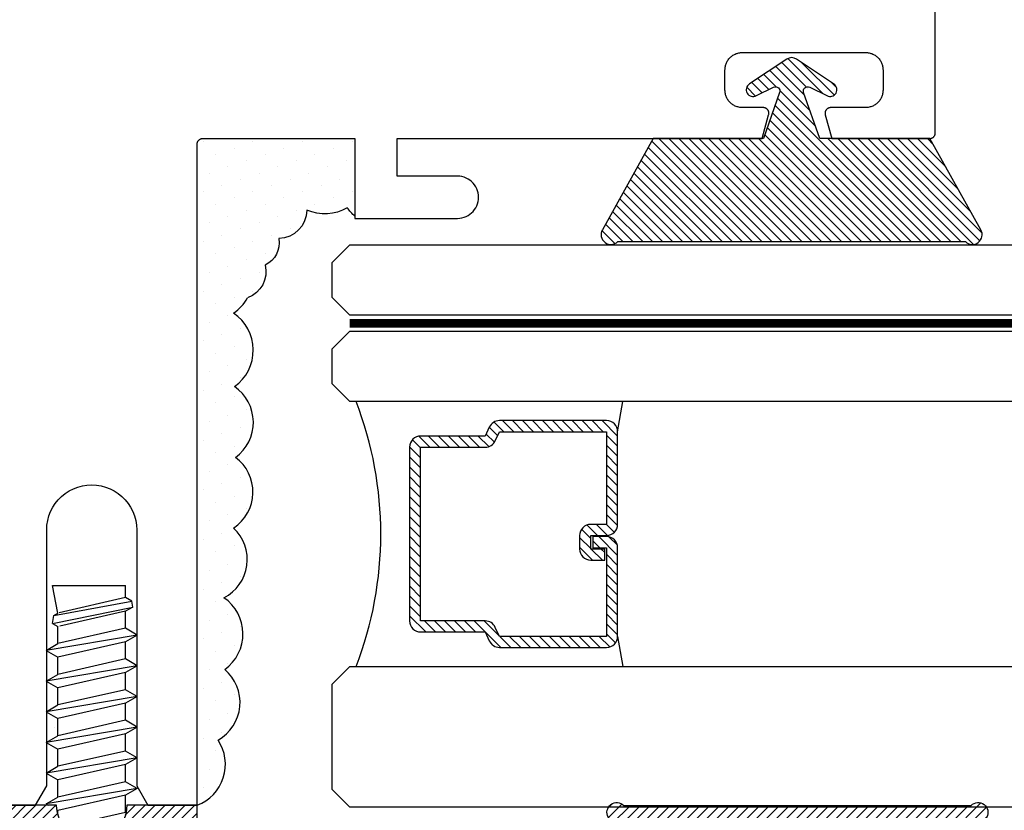
# Model space of a CAD drawing. Units: inches. Extents: x 0 to 70, y 0 to 43.6.
# Drawn here: x 52.1 to 53.8, y 15.8 to 17.2 of the extents above; entities that cross this region are included whole.
import ezdxf

# ---------------------------------------------------------------- set-up
doc = ezdxf.new("R2010")
doc.units = ezdxf.units.IN
doc.header["$MEASUREMENT"] = 0
doc.linetypes.add('HIDDEN2', pattern=[0.1875, 0.125, -0.0625])
for name, color, linetype in [('Arcadia-Hidden', 1, 'HIDDEN2'), ('Arcadia-Profile', 5, 'Continuous'), ('Arcadia-Shade', 8, 'Continuous')]:
    doc.layers.add(name, color=color, linetype=linetype)
pattern_1 = [(45, (-30.979591, 80.587372), (-0.0088388348, 0.0088388348), [])]

# ---------------------------------------------------------------- blocks, each defined once
blk = doc.blocks.new('OPG1986IP')
at = {"layer": 'Arcadia-Shade', "lineweight": -3}
h = blk.add_hatch(dxfattribs=at)
h.set_pattern_fill('ANSI31', color=256, scale=0.1, style=0)
h.set_pattern_definition(pattern_1)
h.paths.add_polyline_path([(-0.4324, -0.014), (-0.4274, -0.0098), (-0.4219, -0.0063), (-0.4161, -0.0033), (-0.4101, -0.0009), (-0.4039, 0.0008), (-0.4039, 0.0008), (-0.3974, 0.0019), (-0.3909, 0.0023), (-0.3909, 0.1273), (-0.5799, 0.1273), (-0.5799, 0.0698), (-0.6269, 0.0698), (-0.6269, 0.0888), (-0.627, 0.0918), (-0.6275, 0.0948), (-0.6283, 0.0977), (-0.6294, 0.1006), (-0.6308, 0.1033), (-0.6324, 0.1058), (-0.6343, 0.1082), (-0.6365, 0.1103), (-0.6388, 0.1122), (-0.6414, 0.1139), (-0.6441, 0.1153), (-0.6469, 0.1163), (-0.6498, 0.1171), (-0.6528, 0.1176), (-0.6559, 0.1178), (-0.6589, 0.1176), (-0.6619, 0.1171), (-0.6648, 0.1163), (-0.6677, 0.1153), (-0.6704, 0.1139), (-0.6729, 0.1122), (-0.6753, 0.1103), (-0.6774, 0.1082), (-0.6793, 0.1058), (-0.681, 0.1033), (-0.6824, 0.1006), (-0.6835, 0.0977), (-0.6842, 0.0948), (-0.6847, 0.0918), (-0.6849, 0.0888), (-0.6849, -0.0292), (-0.6816, -0.0293), (-0.6783, -0.0297), (-0.6751, -0.0305), (-0.6719, -0.0316), (-0.669, -0.033), (-0.6661, -0.0348), (-0.6635, -0.0368), (-0.6612, -0.0391), (-0.659, -0.0417), (-0.6572, -0.0444), (-0.6557, -0.0474), (-0.6545, -0.0505), (-0.6536, -0.0537), (-0.6531, -0.0569), (-0.6529, -0.0602), (-0.6531, -0.0635), (-0.6536, -0.0668), (-0.6545, -0.07), (-0.6557, -0.0731), (-0.6572, -0.076), (-0.659, -0.0788), (-0.6612, -0.0813), (-0.6635, -0.0836), (-0.6661, -0.0857), (-0.669, -0.0874), (-0.6719, -0.0889), (-0.6751, -0.09), (-0.6783, -0.0907), (-0.6816, -0.0912), (-0.6849, -0.0912), (-0.6849, -0.2092), (-0.6847, -0.2123), (-0.6842, -0.2153), (-0.6835, -0.2182), (-0.6824, -0.221), (-0.681, -0.2237), (-0.6793, -0.2263), (-0.6774, -0.2286), (-0.6753, -0.2308), (-0.6729, -0.2327), (-0.6704, -0.2343), (-0.6677, -0.2357), (-0.6648, -0.2368), (-0.6619, -0.2376), (-0.6589, -0.2381), (-0.6559, -0.2382), (-0.6528, -0.2381), (-0.6498, -0.2376), (-0.6469, -0.2368), (-0.6441, -0.2357), (-0.6414, -0.2343), (-0.6388, -0.2327), (-0.6365, -0.2308), (-0.6343, -0.2286), (-0.6324, -0.2263), (-0.6308, -0.2237), (-0.6294, -0.221), (-0.6283, -0.2182), (-0.6275, -0.2153), (-0.627, -0.2123), (-0.6269, -0.2092), (-0.6269, -0.1902), (-0.5799, -0.1902), (-0.5799, -0.2469), (-0.579, -0.2477), (-0.3909, -0.2477), (-0.3909, -0.123), (-0.3912, -0.1227), (-0.3974, -0.1223), (-0.4038, -0.1213), (-0.4101, -0.1195), (-0.4161, -0.1172), (-0.4219, -0.1142), (-0.4284, -0.1099), (-0.4283, -0.1098), (-0.4324, -0.1065), (-0.437, -0.1019), (-0.4411, -0.0968), (-0.4446, -0.0913), (-0.4472, -0.0862), (-0.4472, -0.0863), (-0.4498, -0.0794), (-0.4515, -0.0732), (-0.4525, -0.0667), (-0.4529, -0.0602), (-0.4525, -0.0537), (-0.4515, -0.0473), (-0.4498, -0.041), (-0.4475, -0.0349), (-0.4446, -0.0291), (-0.4411, -0.0237), (-0.437, -0.0186)])
h = blk.add_hatch(dxfattribs=at)
h.set_pattern_fill('ANSI31', color=256, scale=0.1, style=0)
h.set_pattern_definition(pattern_1)
h.paths.add_polyline_path([(-0.4324, -0.014), (-0.4274, -0.0098), (-0.4219, -0.0063), (-0.4161, -0.0033), (-0.4101, -0.0009), (-0.4039, 0.0008), (-0.4039, 0.0008), (-0.3974, 0.0019), (-0.3909, 0.0023), (-0.3909, 0.1273), (-0.5799, 0.1273), (-0.5799, 0.0698), (-0.6269, 0.0698), (-0.6269, 0.0888), (-0.627, 0.0918), (-0.6275, 0.0948), (-0.6283, 0.0977), (-0.6294, 0.1006), (-0.6308, 0.1033), (-0.6324, 0.1058), (-0.6343, 0.1082), (-0.6365, 0.1103), (-0.6388, 0.1122), (-0.6414, 0.1139), (-0.6441, 0.1153), (-0.6469, 0.1163), (-0.6498, 0.1171), (-0.6528, 0.1176), (-0.6559, 0.1178), (-0.6589, 0.1176), (-0.6619, 0.1171), (-0.6648, 0.1163), (-0.6677, 0.1153), (-0.6704, 0.1139), (-0.6729, 0.1122), (-0.6753, 0.1103), (-0.6774, 0.1082), (-0.6793, 0.1058), (-0.681, 0.1033), (-0.6824, 0.1006), (-0.6835, 0.0977), (-0.6842, 0.0948), (-0.6847, 0.0918), (-0.6849, 0.0888), (-0.6849, -0.0292), (-0.6816, -0.0293), (-0.6783, -0.0297), (-0.6751, -0.0305), (-0.6719, -0.0316), (-0.669, -0.033), (-0.6661, -0.0348), (-0.6635, -0.0368), (-0.6612, -0.0391), (-0.659, -0.0417), (-0.6572, -0.0444), (-0.6557, -0.0474), (-0.6545, -0.0505), (-0.6536, -0.0537), (-0.6531, -0.0569), (-0.6529, -0.0602), (-0.6531, -0.0635), (-0.6536, -0.0668), (-0.6545, -0.07), (-0.6557, -0.0731), (-0.6572, -0.076), (-0.659, -0.0788), (-0.6612, -0.0813), (-0.6635, -0.0836), (-0.6661, -0.0857), (-0.669, -0.0874), (-0.6719, -0.0889), (-0.6751, -0.09), (-0.6783, -0.0907), (-0.6816, -0.0912), (-0.6849, -0.0912), (-0.6849, -0.2092), (-0.6847, -0.2123), (-0.6842, -0.2153), (-0.6835, -0.2182), (-0.6824, -0.221), (-0.681, -0.2237), (-0.6793, -0.2263), (-0.6774, -0.2286), (-0.6753, -0.2308), (-0.6729, -0.2327), (-0.6704, -0.2343), (-0.6677, -0.2357), (-0.6648, -0.2368), (-0.6619, -0.2376), (-0.6589, -0.2381), (-0.6559, -0.2382), (-0.6528, -0.2381), (-0.6498, -0.2376), (-0.6469, -0.2368), (-0.6441, -0.2357), (-0.6414, -0.2343), (-0.6388, -0.2327), (-0.6365, -0.2308), (-0.6343, -0.2286), (-0.6324, -0.2263), (-0.6308, -0.2237), (-0.6294, -0.221), (-0.6283, -0.2182), (-0.6275, -0.2153), (-0.627, -0.2123), (-0.6269, -0.2092), (-0.6269, -0.1902), (-0.5799, -0.1902), (-0.5799, -0.2469), (-0.579, -0.2477), (-0.3909, -0.2477), (-0.3909, -0.123), (-0.3912, -0.1227), (-0.3974, -0.1223), (-0.4038, -0.1213), (-0.4101, -0.1195), (-0.4161, -0.1172), (-0.4219, -0.1142), (-0.4284, -0.1099), (-0.4283, -0.1098), (-0.4324, -0.1065), (-0.437, -0.1019), (-0.4411, -0.0968), (-0.4446, -0.0913), (-0.4472, -0.0862), (-0.4472, -0.0863), (-0.4498, -0.0794), (-0.4515, -0.0732), (-0.4525, -0.0667), (-0.4529, -0.0602), (-0.4525, -0.0537), (-0.4515, -0.0473), (-0.4498, -0.041), (-0.4475, -0.0349), (-0.4446, -0.0291), (-0.4411, -0.0237), (-0.437, -0.0186)])
at = {"layer": 'Arcadia-Profile'}
blk.add_lwpolyline([(-0.6269, -0.1902), (-0.6269, -0.2092), (-0.627, -0.2123), (-0.6275, -0.2153), (-0.6283, -0.2182), (-0.6294, -0.221), (-0.6308, -0.2237), (-0.6324, -0.2263), (-0.6343, -0.2286), (-0.6365, -0.2308), (-0.6388, -0.2327), (-0.6414, -0.2343), (-0.6441, -0.2357), (-0.6469, -0.2368), (-0.6498, -0.2376), (-0.6528, -0.2381), (-0.6559, -0.2382), (-0.6589, -0.2381), (-0.6619, -0.2376), (-0.6648, -0.2368), (-0.6677, -0.2357), (-0.6704, -0.2343), (-0.6729, -0.2327), (-0.6753, -0.2308), (-0.6774, -0.2286), (-0.6793, -0.2263), (-0.681, -0.2237), (-0.6824, -0.221), (-0.6835, -0.2182), (-0.6842, -0.2153), (-0.6847, -0.2123), (-0.6849, -0.2092), (-0.6849, -0.0912), (-0.6816, -0.0912), (-0.6783, -0.0907), (-0.6751, -0.09), (-0.6719, -0.0889), (-0.669, -0.0874), (-0.6661, -0.0857), (-0.6635, -0.0836), (-0.6612, -0.0813), (-0.659, -0.0788), (-0.6572, -0.076), (-0.6557, -0.0731), (-0.6545, -0.07), (-0.6536, -0.0668), (-0.6531, -0.0635), (-0.6529, -0.0602), (-0.6531, -0.0569), (-0.6536, -0.0537), (-0.6545, -0.0505), (-0.6557, -0.0474), (-0.6572, -0.0444), (-0.659, -0.0417), (-0.6612, -0.0391), (-0.6635, -0.0368), (-0.6661, -0.0348), (-0.669, -0.033), (-0.6719, -0.0316), (-0.6751, -0.0305), (-0.6783, -0.0297), (-0.6816, -0.0293), (-0.6849, -0.0292), (-0.6849, 0.0888), (-0.6847, 0.0918), (-0.6842, 0.0948), (-0.6835, 0.0977), (-0.6824, 0.1006), (-0.681, 0.1033), (-0.6793, 0.1058), (-0.6774, 0.1082), (-0.6753, 0.1103), (-0.6729, 0.1122), (-0.6704, 0.1139), (-0.6677, 0.1153), (-0.6648, 0.1163), (-0.6619, 0.1171), (-0.6589, 0.1176), (-0.6559, 0.1178), (-0.6528, 0.1176), (-0.6498, 0.1171), (-0.6469, 0.1163), (-0.6441, 0.1153), (-0.6414, 0.1139), (-0.6388, 0.1122), (-0.6365, 0.1103), (-0.6343, 0.1082), (-0.6324, 0.1058), (-0.6308, 0.1033), (-0.6294, 0.1006), (-0.6283, 0.0977), (-0.6275, 0.0948), (-0.627, 0.0918), (-0.6269, 0.0888), (-0.6269, 0.0698), (-0.5799, 0.0698), (-0.5799, 0.1273), (-0.3909, 0.1273), (-0.3909, 0.0023), (-0.3974, 0.0019), (-0.4038, 0.0008), (-0.4101, -0.0009), (-0.4161, -0.0033), (-0.4219, -0.0063), (-0.4274, -0.0098), (-0.4324, -0.014), (-0.437, -0.0186), (-0.4411, -0.0237), (-0.4446, -0.0291), (-0.4475, -0.0349), (-0.4498, -0.041), (-0.4515, -0.0473), (-0.4525, -0.0537), (-0.4529, -0.0602), (-0.4525, -0.0667), (-0.4515, -0.0732), (-0.4498, -0.0794), (-0.4475, -0.0855), (-0.4446, -0.0913), (-0.4411, -0.0968), (-0.437, -0.1019), (-0.4324, -0.1065), (-0.4274, -0.1106), (-0.4219, -0.1142), (-0.4161, -0.1172), (-0.4101, -0.1195), (-0.4038, -0.1213), (-0.3974, -0.1223), (-0.3909, -0.1227), (-0.3909, -0.2477), (-0.5799, -0.2477), (-0.5799, -0.1902)], close=True, dxfattribs=at)
blk.add_lwpolyline([(-0.6269, -0.1902), (-0.6269, -0.2092), (-0.627, -0.2123), (-0.6275, -0.2153), (-0.6283, -0.2182), (-0.6294, -0.221), (-0.6308, -0.2237), (-0.6324, -0.2263), (-0.6343, -0.2286), (-0.6365, -0.2308), (-0.6388, -0.2327), (-0.6414, -0.2343), (-0.6441, -0.2357), (-0.6469, -0.2368), (-0.6498, -0.2376), (-0.6528, -0.2381), (-0.6559, -0.2382), (-0.6589, -0.2381), (-0.6619, -0.2376), (-0.6648, -0.2368), (-0.6677, -0.2357), (-0.6704, -0.2343), (-0.6729, -0.2327), (-0.6753, -0.2308), (-0.6774, -0.2286), (-0.6793, -0.2263), (-0.681, -0.2237), (-0.6824, -0.221), (-0.6835, -0.2182), (-0.6842, -0.2153), (-0.6847, -0.2123), (-0.6849, -0.2092), (-0.6849, -0.0912), (-0.6816, -0.0912), (-0.6783, -0.0907), (-0.6751, -0.09), (-0.6719, -0.0889), (-0.669, -0.0874), (-0.6661, -0.0857), (-0.6635, -0.0836), (-0.6612, -0.0813), (-0.659, -0.0788), (-0.6572, -0.076), (-0.6557, -0.0731), (-0.6545, -0.07), (-0.6536, -0.0668), (-0.6531, -0.0635), (-0.6529, -0.0602), (-0.6531, -0.0569), (-0.6536, -0.0537), (-0.6545, -0.0505), (-0.6557, -0.0474), (-0.6572, -0.0444), (-0.659, -0.0417), (-0.6612, -0.0391), (-0.6635, -0.0368), (-0.6661, -0.0348), (-0.669, -0.033), (-0.6719, -0.0316), (-0.6751, -0.0305), (-0.6783, -0.0297), (-0.6816, -0.0293), (-0.6849, -0.0292), (-0.6849, 0.0888), (-0.6847, 0.0918), (-0.6842, 0.0948), (-0.6835, 0.0977), (-0.6824, 0.1006), (-0.681, 0.1033), (-0.6793, 0.1058), (-0.6774, 0.1082), (-0.6753, 0.1103), (-0.6729, 0.1122), (-0.6704, 0.1139), (-0.6677, 0.1153), (-0.6648, 0.1163), (-0.6619, 0.1171), (-0.6589, 0.1176), (-0.6559, 0.1178), (-0.6528, 0.1176), (-0.6498, 0.1171), (-0.6469, 0.1163), (-0.6441, 0.1153), (-0.6414, 0.1139), (-0.6388, 0.1122), (-0.6365, 0.1103), (-0.6343, 0.1082), (-0.6324, 0.1058), (-0.6308, 0.1033), (-0.6294, 0.1006), (-0.6283, 0.0977), (-0.6275, 0.0948), (-0.627, 0.0918), (-0.6269, 0.0888), (-0.6269, 0.0698), (-0.5799, 0.0698), (-0.5799, 0.1273), (-0.3909, 0.1273), (-0.3909, 0.0023), (-0.3974, 0.0019), (-0.4038, 0.0008), (-0.4101, -0.0009), (-0.4161, -0.0033), (-0.4219, -0.0063), (-0.4274, -0.0098), (-0.4324, -0.014), (-0.437, -0.0186), (-0.4411, -0.0237), (-0.4446, -0.0291), (-0.4475, -0.0349), (-0.4498, -0.041), (-0.4515, -0.0473), (-0.4525, -0.0537), (-0.4529, -0.0602), (-0.4525, -0.0667), (-0.4515, -0.0732), (-0.4498, -0.0794), (-0.4475, -0.0855), (-0.4446, -0.0913), (-0.4411, -0.0968), (-0.437, -0.1019), (-0.4324, -0.1065), (-0.4274, -0.1106), (-0.4219, -0.1142), (-0.4161, -0.1172), (-0.4101, -0.1195), (-0.4038, -0.1213), (-0.3974, -0.1223), (-0.3909, -0.1227), (-0.3909, -0.2477), (-0.5799, -0.2477), (-0.5799, -0.1902)], close=True, dxfattribs=at)
at = {"layer": 'Arcadia-Profile', "extrusion": (0, -1.22461e-16, -1)}
for points in [[(0.818, -0.2252), (0.818, 0.1048)], [(0.818, 0.1048), (0.8015, 0.1048)], [(0.818, -0.2252), (0.818, 0.1048)], [(0.818, 0.1048), (0.8015, 0.1048)], [(0.8015, -0.2252), (0.8015, 0.1048)], [(0.8015, 0.1048), (0.785, 0.0851)], [(0.8015, -0.2252), (0.8015, 0.1048)], [(0.8015, 0.1048), (0.785, 0.0851)], [(0.8964, 0.0112), (0.9005, 0.0109), (0.9046, 0.011), (0.9086, 0.0116), (0.9126, 0.0127), (0.9164, 0.0142), (0.9201, 0.0161), (0.9235, 0.0184), (0.9266, 0.0211), (0.9293, 0.0241), (0.9317, 0.0275), (0.9338, 0.0311), (0.9354, 0.0348), (0.9365, 0.0388), (0.9372, 0.0428), (0.9375, 0.0469), (0.9372, 0.051), (0.9365, 0.0551), (0.9354, 0.059), (0.9338, 0.0628), (0.9317, 0.0664), (0.9293, 0.0697), (0.9266, 0.0728), (0.9235, 0.0755), (0.9201, 0.0778), (0.9164, 0.0797), (0.9126, 0.0812), (0.9086, 0.0823), (0.9046, 0.0829), (0.9005, 0.083), (0.8964, 0.0827)], [(0.8964, 0.0112), (0.9005, 0.0109), (0.9046, 0.011), (0.9086, 0.0116), (0.9126, 0.0127), (0.9164, 0.0142), (0.9201, 0.0161), (0.9235, 0.0184), (0.9266, 0.0211), (0.9293, 0.0241), (0.9317, 0.0275), (0.9338, 0.0311), (0.9354, 0.0348), (0.9365, 0.0388), (0.9372, 0.0428), (0.9375, 0.0469), (0.9372, 0.051), (0.9365, 0.0551), (0.9354, 0.059), (0.9338, 0.0628), (0.9317, 0.0664), (0.9293, 0.0697), (0.9266, 0.0728), (0.9235, 0.0755), (0.9201, 0.0778), (0.9164, 0.0797), (0.9126, 0.0812), (0.9086, 0.0823), (0.9046, 0.0829), (0.9005, 0.083), (0.8964, 0.0827)], [(0.8964, 0.0827), (0.818, 0.0827)], [(0.8964, 0.0827), (0.818, 0.0827)], [(0.785, -0.2056), (0.785, 0.0851)], [(0.785, -0.2056), (0.785, 0.0851)], [(0.9276, 0.0536), (0.9375, 0.0536)], [(0.9276, 0.0536), (0.9375, 0.0536)], [(0.9276, -0.1741), (0.9276, 0.0536)], [(0.9276, -0.1741), (0.9276, 0.0536)], [(0.9375, -0.1674), (0.9375, 0.0469)], [(0.9375, -0.1674), (0.9375, 0.0469)], [(0.361, 0.0209), (0.3883, -0.1414)], [(0.361, 0.0209), (0.3883, -0.1414)], [(0.361, 0.0209), (0.3731, 0)], [(0.361, 0.0209), (0.3731, 0)], [(0.361, 0.0209), (0.3489, 0)], [(0.361, 0.0209), (0.3489, 0)], [(0.3065, 0.0209), (0.3337, -0.1414)], [(0.3065, 0.0209), (0.3337, -0.1414)], [(0.3065, 0.0209), (0.3186, 0)], [(0.3065, 0.0209), (0.3186, 0)], [(0.3065, 0.0209), (0.2944, 0)], [(0.3065, 0.0209), (0.2944, 0)], [(0.2519, 0.0209), (0.2792, -0.1414)], [(0.2519, 0.0209), (0.2792, -0.1414)], [(0.2519, 0.0209), (0.264, 0)], [(0.2519, 0.0209), (0.264, 0)], [(0.2519, 0.0209), (0.2398, 0)], [(0.2519, 0.0209), (0.2398, 0)], [(0.1973, 0.0209), (0.2246, -0.1414)], [(0.1973, 0.0209), (0.2246, -0.1414)], [(0.1973, 0.0209), (0.2094, 0)], [(0.1973, 0.0209), (0.2094, 0)], [(0.1973, 0.0209), (0.1853, 0)], [(0.1973, 0.0209), (0.1853, 0)], [(0.1428, 0.0209), (0.1701, -0.1414)], [(0.1428, 0.0209), (0.1701, -0.1414)], [(0.1428, 0.0209), (0.1549, 0)], [(0.1428, 0.0209), (0.1549, 0)], [(0.1428, 0.0209), (0.1307, 0)], [(0.1428, 0.0209), (0.1307, 0)], [(0.0882, 0.0209), (0.1155, -0.1414)], [(0.0882, 0.0209), (0.1155, -0.1414)], [(0.0882, 0.0209), (0.1003, 0)], [(0.0882, 0.0209), (0.1003, 0)], [(0.0882, 0.0209), (0.0761, 0)], [(0.0882, 0.0209), (0.0761, 0)], [(0.8964, -0.1317), (0.9012, -0.1286), (0.9059, -0.1252), (0.9103, -0.1215), (0.9144, -0.1175), (0.9182, -0.1132), (0.9218, -0.1087), (0.925, -0.1039), (0.9278, -0.0989), (0.9304, -0.0937), (0.9325, -0.0884), (0.9343, -0.0829), (0.9357, -0.0774), (0.9367, -0.0717), (0.9373, -0.066), (0.9375, -0.0602), (0.9373, -0.0545), (0.9367, -0.0488), (0.9357, -0.0431), (0.9343, -0.0375), (0.9325, -0.032), (0.9304, -0.0267), (0.9278, -0.0215), (0.925, -0.0166), (0.9218, -0.0118), (0.9182, -0.0072), (0.9144, -0.003), (0.9103, 0.001), (0.9059, 0.0048), (0.9012, 0.0082), (0.8964, 0.0112)], [(0.8964, -0.1317), (0.9012, -0.1286), (0.9059, -0.1252), (0.9103, -0.1215), (0.9144, -0.1175), (0.9182, -0.1132), (0.9218, -0.1087), (0.925, -0.1039), (0.9278, -0.0989), (0.9304, -0.0937), (0.9325, -0.0884), (0.9343, -0.0829), (0.9357, -0.0774), (0.9367, -0.0717), (0.9373, -0.066), (0.9375, -0.0602), (0.9373, -0.0545), (0.9367, -0.0488), (0.9357, -0.0431), (0.9343, -0.0375), (0.9325, -0.032), (0.9304, -0.0267), (0.9278, -0.0215), (0.925, -0.0166), (0.9218, -0.0118), (0.9182, -0.0072), (0.9144, -0.003), (0.9103, 0.001), (0.9059, 0.0048), (0.9012, 0.0082), (0.8964, 0.0112)], [(0.8964, 0.0112), (0.818, 0.0112)], [(0.8964, 0.0112), (0.818, 0.0112)], [(0.4035, 0), (0.4284, -0.1099)], [(0.4035, 0), (0.4284, -0.1099)], [(0.4039, 0.0008), (0.4035, 0)], [(0.4039, 0.0008), (0.4035, 0)], [(0.4035, 0), (0.3731, 0)], [(0.4035, 0), (0.3731, 0)], [(0.3731, 0), (0.4004, -0.1205)], [(0.3731, 0), (0.4004, -0.1205)], [(0.3489, 0), (0.3762, -0.1205)], [(0.3489, 0), (0.3762, -0.1205)], [(0.3489, 0), (0.3186, 0)], [(0.3489, 0), (0.3186, 0)], [(0.3186, 0), (0.3458, -0.1205)], [(0.3186, 0), (0.3458, -0.1205)], [(0.2944, 0), (0.3216, -0.1205)], [(0.2944, 0), (0.3216, -0.1205)], [(0.2944, 0), (0.264, 0)], [(0.2944, 0), (0.264, 0)], [(0.264, 0), (0.2913, -0.1205)], [(0.264, 0), (0.2913, -0.1205)], [(0.2398, 0), (0.2671, -0.1205)], [(0.2398, 0), (0.2671, -0.1205)], [(0.2398, 0), (0.2094, 0)], [(0.2398, 0), (0.2094, 0)], [(0.2094, 0), (0.2367, -0.1205)], [(0.2094, 0), (0.2367, -0.1205)], [(0.1853, 0), (0.2125, -0.1205)], [(0.1853, 0), (0.2125, -0.1205)], [(0.1853, 0), (0.1549, 0)], [(0.1853, 0), (0.1549, 0)], [(0.1549, 0), (0.1822, -0.1205)], [(0.1549, 0), (0.1822, -0.1205)], [(0.1307, 0), (0.158, -0.1205)], [(0.1307, 0), (0.158, -0.1205)], [(0.1307, 0), (0.1003, 0)], [(0.1307, 0), (0.1003, 0)], [(0.1003, 0), (0.1276, -0.1205)], [(0.1003, 0), (0.1276, -0.1205)], [(0.0761, 0), (0.1034, -0.1205)], [(0.0761, 0), (0.1034, -0.1205)], [(0.0761, 0), (0.0458, 0)], [(0.0761, 0), (0.0458, 0)], [(0.0676, -0.1298), (0.0385, 0.0127)], [(0.0676, -0.1298), (0.0385, 0.0127)], [(0.0531, -0.1278), (0.0281, 0.0112)], [(0.0531, -0.1278), (0.0281, 0.0112)], [(0.0216, 0), (0.0484, -0.1183)], [(0.0216, 0), (0.0484, -0.1183)], [(0.0385, 0.0127), (0.0458, 0)], [(0.0385, 0.0127), (0.0458, 0)], [(0.0385, 0.0127), (0.0281, 0.0112)], [(0.0385, 0.0127), (0.0281, 0.0112)], [(0.0281, 0.0112), (0.0216, 0)], [(0.0281, 0.0112), (0.0216, 0)], [(0.0216, 0), (0, 0)], [(0.0216, 0), (0, 0)], [(0, -0.1297), (0, 0)], [(0, -0.1297), (0, 0)], [(0.4304, -0.0123), (0.4472, -0.0863)], [(0.4304, -0.0123), (0.4472, -0.0863)], [(0.42, -0.0052), (0.4363, -0.1026)], [(0.42, -0.0052), (0.4363, -0.1026)], [(0.0458, 0), (0.0722, -0.1168)], [(0.0458, 0), (0.0722, -0.1168)], [(0.4071, -0.1205), (0.4004, -0.1205)], [(0.4071, -0.1205), (0.4004, -0.1205)], [(0.3883, -0.1414), (0.3762, -0.1205)], [(0.3883, -0.1414), (0.3762, -0.1205)], [(0.3762, -0.1205), (0.3458, -0.1205)], [(0.3762, -0.1205), (0.3458, -0.1205)], [(0.3337, -0.1414), (0.3458, -0.1205)], [(0.3337, -0.1414), (0.3458, -0.1205)], [(0.3337, -0.1414), (0.3216, -0.1205)], [(0.3337, -0.1414), (0.3216, -0.1205)], [(0.3216, -0.1205), (0.2913, -0.1205)], [(0.3216, -0.1205), (0.2913, -0.1205)], [(0.2792, -0.1414), (0.2913, -0.1205)], [(0.2792, -0.1414), (0.2913, -0.1205)], [(0.2792, -0.1414), (0.2671, -0.1205)], [(0.2792, -0.1414), (0.2671, -0.1205)], [(0.2671, -0.1205), (0.2367, -0.1205)], [(0.2671, -0.1205), (0.2367, -0.1205)], [(0.2246, -0.1414), (0.2367, -0.1205)], [(0.2246, -0.1414), (0.2367, -0.1205)], [(0.2246, -0.1414), (0.2125, -0.1205)], [(0.2246, -0.1414), (0.2125, -0.1205)], [(0.2125, -0.1205), (0.1822, -0.1205)], [(0.2125, -0.1205), (0.1822, -0.1205)], [(0.1701, -0.1414), (0.1822, -0.1205)], [(0.1701, -0.1414), (0.1822, -0.1205)], [(0.1701, -0.1414), (0.158, -0.1205)], [(0.1701, -0.1414), (0.158, -0.1205)], [(0.158, -0.1205), (0.1276, -0.1205)], [(0.158, -0.1205), (0.1276, -0.1205)], [(0.1155, -0.1414), (0.1276, -0.1205)], [(0.1155, -0.1414), (0.1276, -0.1205)], [(0.1155, -0.1414), (0.1034, -0.1205)], [(0.1155, -0.1414), (0.1034, -0.1205)], [(0.1034, -0.1205), (0.0731, -0.1205)], [(0.1034, -0.1205), (0.0731, -0.1205)], [(0.0676, -0.1298), (0.0731, -0.1205)], [(0.0676, -0.1298), (0.0731, -0.1205)], [(0.0676, -0.1298), (0.0729, -0.1207)], [(0.0676, -0.1298), (0.0729, -0.1207)], [(0.0531, -0.1278), (0.049, -0.1206)], [(0.0531, -0.1278), (0.049, -0.1206)], [(0.049, -0.1206), (0, -0.1297)], [(0.049, -0.1206), (0, -0.1297)], [(0.8964, -0.2031), (0.9005, -0.2035), (0.9046, -0.2033), (0.9086, -0.2027), (0.9126, -0.2017), (0.9164, -0.2002), (0.9201, -0.1983), (0.9235, -0.1959), (0.9266, -0.1932), (0.9293, -0.1902), (0.9317, -0.1869), (0.9338, -0.1833), (0.9354, -0.1795), (0.9365, -0.1756), (0.9372, -0.1715), (0.9375, -0.1674), (0.9372, -0.1633), (0.9365, -0.1592), (0.9354, -0.1553), (0.9338, -0.1515), (0.9317, -0.1479), (0.9293, -0.1446), (0.9266, -0.1416), (0.9235, -0.1389), (0.9201, -0.1365), (0.9164, -0.1346), (0.9126, -0.1331), (0.9086, -0.1321), (0.9046, -0.1315), (0.9005, -0.1313), (0.8964, -0.1317)], [(0.8964, -0.2031), (0.9005, -0.2035), (0.9046, -0.2033), (0.9086, -0.2027), (0.9126, -0.2017), (0.9164, -0.2002), (0.9201, -0.1983), (0.9235, -0.1959), (0.9266, -0.1932), (0.9293, -0.1902), (0.9317, -0.1869), (0.9338, -0.1833), (0.9354, -0.1795), (0.9365, -0.1756), (0.9372, -0.1715), (0.9375, -0.1674), (0.9372, -0.1633), (0.9365, -0.1592), (0.9354, -0.1553), (0.9338, -0.1515), (0.9317, -0.1479), (0.9293, -0.1446), (0.9266, -0.1416), (0.9235, -0.1389), (0.9201, -0.1365), (0.9164, -0.1346), (0.9126, -0.1331), (0.9086, -0.1321), (0.9046, -0.1315), (0.9005, -0.1313), (0.8964, -0.1317)], [(0.8964, -0.1317), (0.818, -0.1317)], [(0.8964, -0.1317), (0.818, -0.1317)], [(0.3911, -0.1227), (0.3909, -0.123)], [(0.3911, -0.1227), (0.3909, -0.123)], [(0.3883, -0.1414), (0.3909, -0.1369)], [(0.3883, -0.1414), (0.3909, -0.1369)], [(0.2521, -0.1266), (0.2519, -0.1266)], [(0.2521, -0.1266), (0.2519, -0.1266)], [(0.0676, -0.1298), (0.0531, -0.1278)], [(0.0676, -0.1298), (0.0531, -0.1278)], [(0.9276, -0.1741), (0.9375, -0.1741)], [(0.9276, -0.1741), (0.9375, -0.1741)], [(0.8964, -0.2031), (0.818, -0.2031)], [(0.8964, -0.2031), (0.818, -0.2031)], [(0.8015, -0.2252), (0.785, -0.2056)], [(0.8015, -0.2252), (0.785, -0.2056)], [(0.818, -0.2252), (0.8015, -0.2252)], [(0.818, -0.2252), (0.8015, -0.2252)]]:
    blk.add_lwpolyline(points, dxfattribs=at)
at = {"layer": 'Arcadia-Profile'}
blk.add_lwpolyline([(-0.5799, -0.2469), (-0.579, -0.2477)], dxfattribs=at)
blk.add_lwpolyline([(-0.5799, -0.2469), (-0.579, -0.2477)], dxfattribs=at)
blk = doc.blocks.new('OPG1985')
at = {"layer": 'Arcadia-Shade'}
h = blk.add_hatch(dxfattribs=at)
h.set_pattern_fill('ANSI31', color=256, scale=0.1, style=0)
edge = h.paths.add_edge_path()
edge.add_line((0.2776, 0.282), (0.2625, 0.2514))
edge.add_arc((0.2728, 0.2454), 0.012, 149.9342, 329.9342)
edge.add_line((0.2832, 0.2394), (0.3274, 0.3054))
edge.add_arc((0.3144, 0.3141), 0.0156, 326.1593, 393.8407)
edge.add_line((0.3274, 0.3228), (0.2832, 0.3888))
edge.add_arc((0.2728, 0.3828), 0.012, 30.066, 210.066)
edge.add_line((0.2625, 0.3768), (0.2776, 0.3462))
edge.add_arc((0.2706, 0.3427), 0.00781, -109.3531, 26.2913, ccw=False)
edge.add_line((0.268, 0.3354), (0.1862, 0.3641))
edge.add_line((0.1862, 0.3641), (0.1862, 0.5601))
edge.add_line((0.1862, 0.5601), (0.0237, 0.6506))
edge.add_arc((0.0152, 0.6355), 0.0174, 60.8849, 225.4024)
edge.add_line((0.003, 0.6231), (0.003, 0.0051))
edge.add_arc((0.0152, -0.0073), 0.0174, 134.5976, 299.1151)
edge.add_line((0.0237, -0.0225), (0.1862, 0.0681))
edge.add_line((0.1862, 0.0681), (0.1862, 0.2641))
edge.add_line((0.1862, 0.2641), (0.268, 0.2928))
edge.add_arc((0.2706, 0.2854), 0.00781, -26.2913, 109.3532, ccw=False)
at = {"layer": 'Arcadia-Profile'}
blk.add_lwpolyline([(0.2776, 0.282), (0.2625, 0.2514, 1), (0.2832, 0.2394), (0.3274, 0.3054, 0.304211), (0.3274, 0.3228), (0.2832, 0.3888, 1), (0.2625, 0.3768), (0.2776, 0.3462, -0.672253), (0.268, 0.3354), (0.1862, 0.3641), (0.1862, 0.5601), (0.0237, 0.6506, 0.873259), (0.003, 0.6231), (0.003, 0.0051, 0.873259), (0.0237, -0.0225), (0.1862, 0.0681), (0.1862, 0.2641), (0.268, 0.2928, -0.672254)], format="xyb", close=True, dxfattribs=at)
blk = doc.blocks.new('*U50')
at = {"layer": 'Arcadia-Profile', "lineweight": -3}
h = blk.add_hatch(dxfattribs=at)
h.set_pattern_fill('ANSI31', color=256, scale=0.1, angle=270, style=0)
h.set_pattern_definition([(315, (-10.781985, 12.972068), (0.008838835, 0.008838835), [])])
edge = h.paths.add_edge_path()
edge.add_line((0.4401, -0.017), (0.4401, -0.041))
edge.add_arc((0.4598, -0.041), 0.0197, 180, 270)
edge.add_line((0.4598, -0.0607), (0.4848, -0.0607))
edge.add_line((0.4848, -0.0607), (0.4848, -0.041))
edge.add_line((0.4848, -0.041), (0.4598, -0.041))
edge.add_line((0.4598, -0.041), (0.4598, -0.017))
edge.add_line((0.4598, -0.017), (0.4879, -0.017))
edge.add_arc((0.4879, 0.0027), 0.0197, 270, 360)
edge.add_line((0.5076, 0.0027), (0.5076, 0.1676))
edge.add_arc((0.4879, 0.1676), 0.0197, 0, 90)
edge.add_line((0.4879, 0.1873), (0.2974, 0.1873))
edge.add_arc((0.2974, 0.1676), 0.0197, 90, 155.4529)
edge.add_line((0.2795, 0.1758), (0.2722, 0.1598))
edge.add_line((0.2722, 0.1598), (0.1573, 0.1598))
edge.add_arc((0.1573, 0.1402), 0.0197, 90, 180)
edge.add_line((0.1376, 0.1402), (0.1376, -0.1689))
edge.add_arc((0.1573, -0.1689), 0.0197, 180, 270)
edge.add_line((0.1573, -0.1886), (0.2722, -0.1886))
edge.add_line((0.2722, -0.1886), (0.2795, -0.2045))
edge.add_arc((0.2974, -0.1964), 0.0197, 204.5471, 270)
edge.add_line((0.2974, -0.216), (0.4879, -0.216))
edge.add_arc((0.4879, -0.1964), 0.0197, 270, 360)
edge.add_line((0.5076, -0.1964), (0.5076, -0.0387))
edge.add_arc((0.4879, -0.0387), 0.0197, 0, 90)
edge.add_line((0.4879, -0.019), (0.4637, -0.019))
edge.add_line((0.4637, -0.019), (0.4637, -0.0387))
edge.add_line((0.4637, -0.0387), (0.4879, -0.0387))
edge.add_line((0.4879, -0.0387), (0.4879, -0.1964))
edge.add_line((0.4879, -0.1964), (0.2974, -0.1964))
edge.add_line((0.2974, -0.1964), (0.2901, -0.1804))
edge.add_arc((0.2722, -0.1886), 0.0197, 24.5471, 90)
edge.add_line((0.2722, -0.1689), (0.1573, -0.1689))
edge.add_line((0.1573, -0.1689), (0.1573, 0.1402))
edge.add_line((0.1573, 0.1402), (0.2722, 0.1402))
edge.add_arc((0.2722, 0.1598), 0.0197, 270, 335.4529)
edge.add_line((0.2901, 0.1517), (0.2974, 0.1676))
edge.add_line((0.2974, 0.1676), (0.4879, 0.1676))
edge.add_line((0.4879, 0.1676), (0.4879, 0.0027))
edge.add_line((0.4879, 0.0027), (0.4598, 0.0027))
edge.add_arc((0.4598, -0.017), 0.0197, 90, 180)
at = {"layer": 'Arcadia-Hidden', "const_width": 0.0156}
blk.add_lwpolyline([(0.0312, 0.3606), (1.7988, 0.3606)], dxfattribs=at)
at = {"layer": 'Arcadia-Profile'}
for p, q in [((0.5076, 0.1676), (0.5169, 0.2212)), ((0.2815, -0.208), (0.2857, -0.2122)), ((0.5076, -0.1964), (0.5169, -0.25))]:
    blk.add_line(p, q, dxfattribs=at)
for points in [[(1.7988, 0.375), (0.0312, 0.375), (0, 0.4062), (0, 0.4687), (0.0312, 0.5), (1.7988, 0.5)], [(1.7988, 0.2212), (0.0312, 0.2212), (0, 0.2525), (0, 0.315), (0.0312, 0.3462), (1.7988, 0.3462)], [(1.7988, -0.5), (0.0312, -0.5), (0, -0.4687), (0, -0.2812), (0.0312, -0.25), (1.7988, -0.25)]]:
    blk.add_lwpolyline(points, dxfattribs=at)
blk.add_lwpolyline([(0.4401, -0.017), (0.4401, -0.041, 0.414214), (0.4598, -0.0607), (0.4848, -0.0607), (0.4848, -0.041), (0.4598, -0.041), (0.4598, -0.017), (0.4879, -0.017, 0.414214), (0.5076, 0.0027), (0.5076, 0.1676, 0.414214), (0.4879, 0.1873), (0.2974, 0.1873, 0.293619), (0.2795, 0.1758), (0.2722, 0.1598), (0.1573, 0.1598, 0.414214), (0.1376, 0.1402), (0.1376, -0.1689, 0.414214), (0.1573, -0.1886), (0.2722, -0.1886), (0.2795, -0.2045, 0.293619), (0.2974, -0.216), (0.4879, -0.216, 0.414214), (0.5076, -0.1964), (0.5076, -0.0387, 0.414214), (0.4879, -0.019), (0.4637, -0.019), (0.4637, -0.0387), (0.4879, -0.0387), (0.4879, -0.1964), (0.2974, -0.1964), (0.2901, -0.1804, 0.293619), (0.2722, -0.1689), (0.1573, -0.1689), (0.1573, 0.1402), (0.2722, 0.1402, 0.293619), (0.2901, 0.1517), (0.2974, 0.1676), (0.4879, 0.1676), (0.4879, 0.0027), (0.4598, 0.0027, 0.414214)], format="xyb", close=True, dxfattribs=at)
blk.add_arc((-0.571, -0.0144), 0.6575, 339.0007, 20.9993, dxfattribs=at)

msp = doc.modelspace()

# ---------------------------------------------------------------- hatches: boundary and pattern name
at = {"layer": 'Arcadia-Shade', "lineweight": -3}
h = msp.add_hatch(dxfattribs=at)
h.set_pattern_fill('DOTS', color=256, scale=0.5, angle=135, style=0)
h.set_pattern_definition([(135, (67.361323, -20.112293), (-0.03314563, -0.011048543), [0, -0.03125])])
h.paths.add_polyline_path([(52.42307, 17.01694), (52.42255, 17.01693), (52.42203, 17.01689), (52.42151, 17.01682), (52.42099, 17.01672), (52.42048, 17.0166), (52.41998, 17.01645), (52.41949, 17.01628), (52.41901, 17.01608), (52.41853, 17.01585), (52.41807, 17.0156), (52.41763, 17.01533), (52.41719, 17.01503), (52.41678, 17.01471), (52.41638, 17.01437), (52.416, 17.01401), (52.41564, 17.01363), (52.4153, 17.01323), (52.41498, 17.01282), (52.41469, 17.01239), (52.41441, 17.01194), (52.41416, 17.01148), (52.41394, 17.01101), (52.41374, 17.01053), (52.41356, 17.01003), (52.41341, 17.00953), (52.41329, 17.00902), (52.4132, 17.00851), (52.41313, 17.00799), (52.41309, 17.00746), (52.41307, 17.00694), (52.41307, 15.83094, 0.4812296), (52.4502, 15.94688, 0.5205671), (52.46225, 16.07262, 0.5205671), (52.46053, 16.20008, 0.520567), (52.47775, 16.32409, 0.5205671), (52.48119, 16.44983, 0.5205671), (52.47947, 16.57556, 0.5205671), (52.47775, 16.70646, 0.1198642), (52.50278, 16.73342, 0.3809965), (52.5341, 16.79192, 0.3294056), (52.55845, 16.8388, 0.4004845), (52.60813, 16.88964, 0.2473291), (52.68009, 16.89384, 0.066022), (52.6936, 16.87859), (52.6936, 17.01694)])

# ---------------------------------------------------------------- linework, layer by layer
at = {"layer": 'Arcadia-Profile'}
msp.add_lwpolyline([(52.03807, 15.83094), (52.12557, 15.83094), (52.14557, 15.86558), (52.14557, 16.32094), (52.14601, 16.3293), (52.14732, 16.33757), (52.14949, 16.34566), (52.15249, 16.35348), (52.15629, 16.36094), (52.16085, 16.36796), (52.16612, 16.37447), (52.17204, 16.38039), (52.17855, 16.38566), (52.18557, 16.39022), (52.19303, 16.39402), (52.20085, 16.39703), (52.20894, 16.39919), (52.21721, 16.4005), (52.22557, 16.40094), (52.23393, 16.4005), (52.24221, 16.39919), (52.25029, 16.39703), (52.25811, 16.39402), (52.26557, 16.39022), (52.2726, 16.38566), (52.2791, 16.38039), (52.28502, 16.37447), (52.29029, 16.36796), (52.29485, 16.36094), (52.29866, 16.35348), (52.30166, 16.34566), (52.30382, 16.33757), (52.30513, 16.3293), (52.30557, 16.32094), (52.30557, 15.86558), (52.32557, 15.83094), (52.41307, 15.83094), (52.41307, 17.00694), (52.41309, 17.00746), (52.41313, 17.00799), (52.4132, 17.00851), (52.41329, 17.00902), (52.41341, 17.00953), (52.41356, 17.01003), (52.41374, 17.01053), (52.41394, 17.01101), (52.41416, 17.01148), (52.41441, 17.01194), (52.41469, 17.01239), (52.41498, 17.01282), (52.4153, 17.01323), (52.41564, 17.01363), (52.416, 17.01401), (52.41638, 17.01437), (52.41678, 17.01471), (52.41719, 17.01503), (52.41763, 17.01533), (52.41807, 17.0156), (52.41853, 17.01585), (52.41901, 17.01608), (52.41949, 17.01628), (52.41998, 17.01645), (52.42048, 17.0166), (52.42099, 17.01672), (52.42151, 17.01682), (52.42203, 17.01689), (52.42255, 17.01693), (52.42307, 17.01694), (52.6936, 17.01694), (52.6936, 16.87494), (52.87607, 16.87494), (52.87999, 16.87514), (52.88387, 16.87576), (52.88766, 16.87677), (52.89132, 16.87818), (52.89482, 16.87996), (52.89811, 16.8821), (52.90116, 16.88457), (52.90394, 16.88734), (52.90641, 16.89039), (52.90855, 16.89369), (52.91033, 16.89718), (52.91174, 16.90085), (52.91275, 16.90464), (52.91337, 16.90852), (52.91357, 16.91244), (52.91337, 16.91636), (52.91275, 16.92023), (52.91174, 16.92403), (52.91033, 16.92769), (52.90855, 16.93119), (52.90641, 16.93448), (52.90394, 16.93753), (52.90116, 16.94031), (52.89811, 16.94278), (52.89482, 16.94491), (52.89132, 16.9467), (52.88766, 16.9481), (52.88387, 16.94912), (52.87999, 16.94973), (52.87607, 16.94994), (52.7686, 16.94994), (52.7686, 17.01694), (53.41787, 17.01694), (53.42923, 17.05935), (53.42937, 17.05995), (53.42948, 17.06055), (53.42954, 17.06116), (53.42957, 17.06177), (53.42956, 17.06238), (53.42952, 17.06299), (53.42944, 17.06359), (53.42932, 17.06419), (53.42916, 17.06478), (53.42897, 17.06536), (53.42874, 17.06593), (53.42848, 17.06648), (53.42819, 17.06702), (53.42786, 17.06753), (53.42751, 17.06803), (53.42712, 17.0685), (53.42671, 17.06895), (53.42626, 17.06937), (53.4258, 17.06977), (53.42531, 17.07013), (53.4248, 17.07047), (53.42427, 17.07077), (53.42372, 17.07104), (53.42316, 17.07128), (53.42258, 17.07148), (53.42199, 17.07164), (53.4214, 17.07177), (53.42079, 17.07187), (53.42018, 17.07192), (53.41957, 17.07194), (53.38257, 17.07194), (53.38095, 17.07198), (53.37933, 17.07211), (53.37772, 17.07232), (53.37613, 17.07262), (53.37455, 17.073), (53.37299, 17.07346), (53.37146, 17.074), (53.36996, 17.07462), (53.3685, 17.07532), (53.36707, 17.07609), (53.36569, 17.07694), (53.36435, 17.07786), (53.36306, 17.07885), (53.36183, 17.0799), (53.36065, 17.08102), (53.35954, 17.0822), (53.35848, 17.08343), (53.35749, 17.08472), (53.35657, 17.08606), (53.35573, 17.08744), (53.35495, 17.08887), (53.35425, 17.09033), (53.35363, 17.09183), (53.35309, 17.09336), (53.35263, 17.09492), (53.35225, 17.0965), (53.35195, 17.09809), (53.35174, 17.0997), (53.35162, 17.10132), (53.35157, 17.10294), (53.35157, 17.13894), (53.35162, 17.14056), (53.35174, 17.14218), (53.35195, 17.14379), (53.35225, 17.14539), (53.35263, 17.14696), (53.35309, 17.14852), (53.35363, 17.15005), (53.35425, 17.15155), (53.35495, 17.15302), (53.35573, 17.15444), (53.35657, 17.15583), (53.35749, 17.15716), (53.35848, 17.15845), (53.35954, 17.15968), (53.36065, 17.16086), (53.36183, 17.16198), (53.36306, 17.16303), (53.36435, 17.16402), (53.36569, 17.16494), (53.36707, 17.16579), (53.3685, 17.16656), (53.36996, 17.16726), (53.37146, 17.16788), (53.37299, 17.16842), (53.37455, 17.16889), (53.37613, 17.16926), (53.37772, 17.16956), (53.37933, 17.16977), (53.38095, 17.1699), (53.38257, 17.16994), (53.60157, 17.16994), (53.6032, 17.1699), (53.60481, 17.16977), (53.60642, 17.16956), (53.60802, 17.16926), (53.6096, 17.16889), (53.61115, 17.16842), (53.61268, 17.16788), (53.61418, 17.16726), (53.61565, 17.16656), (53.61707, 17.16579), (53.61846, 17.16494), (53.61979, 17.16402), (53.62108, 17.16303), (53.62232, 17.16198), (53.62349, 17.16086), (53.62461, 17.15968), (53.62566, 17.15845), (53.62665, 17.15716), (53.62757, 17.15583), (53.62842, 17.15444), (53.62919, 17.15302), (53.62989, 17.15155), (53.63051, 17.15005), (53.63106, 17.14852), (53.63152, 17.14696), (53.6319, 17.14539), (53.63219, 17.14379), (53.6324, 17.14218), (53.63253, 17.14056), (53.63257, 17.13894), (53.63257, 17.10294), (53.63253, 17.10132), (53.6324, 17.0997), (53.63219, 17.09809), (53.6319, 17.0965), (53.63152, 17.09492), (53.63106, 17.09336), (53.63051, 17.09183), (53.62989, 17.09033), (53.62919, 17.08887), (53.62842, 17.08744), (53.62757, 17.08606), (53.62665, 17.08472), (53.62566, 17.08343), (53.62461, 17.0822), (53.62349, 17.08102), (53.62232, 17.0799), (53.62108, 17.07885), (53.61979, 17.07786), (53.61846, 17.07694), (53.61707, 17.07609), (53.61565, 17.07532), (53.61418, 17.07462), (53.61268, 17.074), (53.61115, 17.07346), (53.6096, 17.073), (53.60802, 17.07262), (53.60642, 17.07232), (53.60481, 17.07211), (53.6032, 17.07198), (53.60157, 17.07194), (53.53957, 17.07194), (53.53896, 17.07192), (53.53835, 17.07187), (53.53775, 17.07177), (53.53715, 17.07164), (53.53657, 17.07148), (53.53599, 17.07128), (53.53543, 17.07104), (53.53488, 17.07077), (53.53435, 17.07047), (53.53384, 17.07013), (53.53335, 17.06977), (53.53288, 17.06937), (53.53244, 17.06895), (53.53203, 17.0685), (53.53164, 17.06803), (53.53128, 17.06753), (53.53096, 17.06702), (53.53066, 17.06648), (53.5304, 17.06593), (53.53018, 17.06536), (53.52998, 17.06478), (53.52983, 17.06419), (53.52971, 17.06359), (53.52963, 17.06299), (53.52958, 17.06238), (53.52957, 17.06177), (53.5296, 17.06116), (53.52967, 17.06055), (53.52977, 17.05995), (53.52991, 17.05935), (53.54128, 17.01694), (53.71557, 17.01694), (53.7161, 17.01696), (53.71662, 17.017), (53.71714, 17.01706), (53.71765, 17.01716), (53.71816, 17.01728), (53.71866, 17.01743), (53.71916, 17.01761), (53.71964, 17.01781), (53.72011, 17.01803), (53.72057, 17.01828), (53.72102, 17.01855), (53.72145, 17.01885), (53.72187, 17.01917), (53.72226, 17.01951), (53.72264, 17.01987), (53.723, 17.02025), (53.72334, 17.02065), (53.72366, 17.02106), (53.72396, 17.0215), (53.72423, 17.02194), (53.72448, 17.0224), (53.72471, 17.02287), (53.72491, 17.02336), (53.72508, 17.02385), (53.72523, 17.02435), (53.72535, 17.02486), (53.72545, 17.02538), (53.72552, 17.0259), (53.72556, 17.02642), (53.72557, 17.02694), (53.72557, 22.13194)], dxfattribs=at)
for points in [[(52.6936, 16.87859, -0.066022), (52.68009, 16.89384, -0.2473291), (52.60813, 16.88964, -0.4004845), (52.55845, 16.8388)], [(52.55845, 16.8388, -0.3294056), (52.5341, 16.79192, -0.3809965), (52.50278, 16.73342, -0.3809965)], [(52.41307, 15.83094, 0.4812296), (52.4502, 15.94688, 0.5205671), (52.46225, 16.07262, 0.5205671), (52.46053, 16.20008, 0.5205671), (52.47775, 16.32409, 0.5205671), (52.48119, 16.44983, 0.5205671), (52.47947, 16.57556, 0.5205671), (52.47775, 16.70646, 0.1198642), (52.50278, 16.73342, 0.1198642)]]:
    msp.add_lwpolyline(points, format="xyb", dxfattribs=at)

# ---------------------------------------------------------------- block references
at = {"layer": 'Arcadia-Profile', "lineweight": -3, "rotation": 90}
msp.add_blockref('OPG1985', (53.78416, 16.83072), dxfattribs=at)
at = {"layer": 'Arcadia-Profile', "lineweight": -3}
msp.add_blockref('*U50', (52.65307, 16.32778), dxfattribs=at)
at = {"layer": 'Arcadia-Profile', "lineweight": -3, "xscale": -1}
for name, p, rotation in [('OPG1986IP', (52.2858, 16.22182), 270), ('OPG1985', (53.79454, 15.83358), 90)]:
    msp.add_blockref(name, p, dxfattribs=dict(at, rotation=rotation))

doc.saveas('drawing.dxf')
